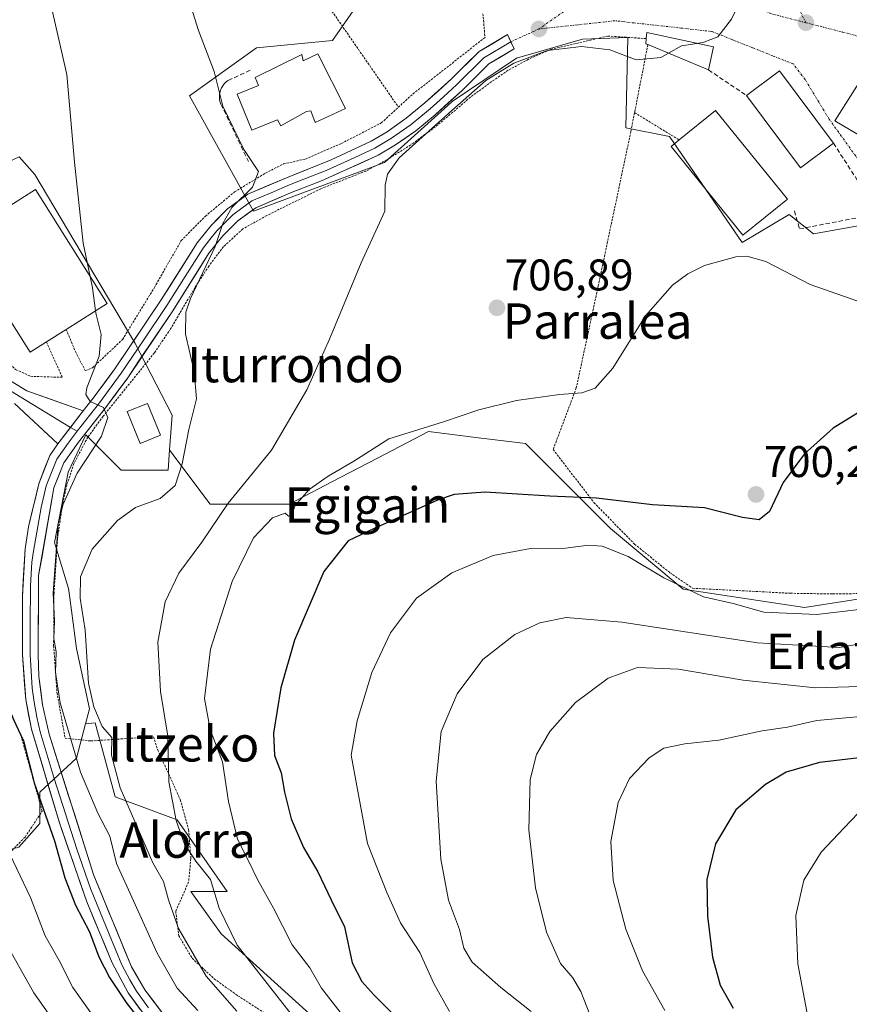
# Model space of a CAD drawing. Units: metres. Extents: x 593457 to 596893, y 4754516 to 4756876.
# Drawn here: x 594691 to 594879, y 4755736 to 4755959 of the extents above; entities that cross this region are included whole.
import ezdxf
from ezdxf.enums import TextEntityAlignment as Align

# ---------------------------------------------------------------- set-up
doc = ezdxf.new("R2010")
doc.units = ezdxf.units.M
doc.header["$MEASUREMENT"] = 0
for name, pattern in [('TRAZO_Y_PUNTO', [1, 0.5, -0.25, 0, -0.25]), ('TRAZOS', [0.75, 0.5, -0.25]), ('TRAZOSX2', [1.5, 1, -0.5])]:
    doc.linetypes.add(name, pattern=pattern)
for name, color, linetype, lineweight in [('Alambrada', 19, 'TRAZOS', 0), ('Arbolado forestal CxS', 92, 'Continuous', 0), ('Carátula', 7, 'Continuous', 5), ('Curva de nivel maestra', 36, 'Continuous', 30), ('Curva de nivel normal', 36, 'Continuous', 0), ('Edificación', 1, 'Continuous', 13), ('Edificación Cxs', 1, 'Continuous', 13), ('Edificación industrial', 135, 'Continuous', 13), ('Edificación industrial Cxs', 135, 'Continuous', 13), ('Edificación ligera', 1, 'Continuous', 0), ('Edificación ligera Cxs', 1, 'Continuous', 0), ('Layer 0', 7, 'Continuous', 0), ('Muro lineal', 1, 'TRAZOSX2', 13), ('Núcleo urbano CxS', 19, 'Continuous', 0), ('Obra de contención lineal', 1, 'TRAZOSX2', 13), ('Pastizal CxS', 92, 'Continuous', 0), ('Prado CxS', 92, 'Continuous', 0), ('Punto de cota en terreno', 7, 'Continuous', 0), ('Rótulo de punto de cota en terreno', 19, 'Continuous', 0), ('Texto cartográfico', 19, 'Continuous', 0), ('Vía urbana eje', 5, 'TRAZO_Y_PUNTO', 0)]:
    doc.layers.add(name, color=color, linetype=linetype, lineweight=lineweight)
doc.styles.add('Arial', font='txt', dxfattribs={"height": 0.2})

# ---------------------------------------------------------------- blocks, each defined once
blk = doc.blocks.new('*U155')
at = {"layer": 'Pastizal CxS', "color": 92, "linetype": 'Continuous', "lineweight": 0}
blk.add_polyline3d([(594765.6562, 4755725.8633, 707.7907), (594736.8146, 4755751.9591, 710.6099), (594729.9465, 4755761.5735, 711.3324), (594738.1877, 4755761.5733, 708.1552), (594726.8202, 4755777.7805, 709.748), (594712.816, 4755783.0321, 715.5371), (594708.3189, 4755799.7747, 714.8984), (594706.1045, 4755799.5499, 716.1225), (594707.0007, 4755802.9551, 714.9691), (594704.0439, 4755816.5497, 714.972), (594702.5399, 4755828.0787, 715.4), (594702.2699, 4755830.1485, 715.321), (594699.0913, 4755840.5685, 717.9268), (594702.1965, 4755856.5349, 719.1541), (594706.1859, 4755864.9559, 719.8054), (594707.1703, 4755863.9719, 719.5146), (594714.1689, 4755856.9769, 717.0266), (594724.8103, 4755856.9771, 714.5001), (594725.1361, 4755861.5495, 715.0901), (594726.1031, 4755860.2201, 714.582), (594734.3441, 4755849.2321, 709.4051), (594752.1993, 4755849.2321, 704.0222), (594763.7675, 4755855.2675, 702.1471), (594772.3591, 4755859.7507, 702.4456), (594783.7881, 4755865.7137, 703.3897), (594795.0969, 4755864.3001, 702.8803), (594805.7633, 4755862.9665, 702.8608), (594824.9921, 4755843.7385, 695.6289), (594841.4725, 4755830.0035, 693.4828), (594868.9419, 4755825.8837, 693.889), (594912.8925, 4755832.7513, 688.7709)], dxfattribs=at)
blk = doc.blocks.new('*U158')
at = {"layer": 'Arbolado forestal CxS', "color": 92, "linetype": 'Continuous', "lineweight": 0}
blk.add_polyline3d([(594662.7137, 4755731.0647, 753.6447), (594649.2892, 4755750.6487, 754.4822), (594652.4309, 4755758.8035, 750.5806), (594666.7943, 4755759.7959, 743.515), (594671.7062, 4755764.0519, 739.7949), (594675.6623, 4755767.4799, 736.9208), (594686.1332, 4755770.3005, 731.1414), (594691.0349, 4755771.6209, 728.5299), (594695.766, 4755776.9417, 725.2856), (594695.766, 4755784.0357, 723.682), (594704.0437, 4755791.7197, 718.8276), (594706.1045, 4755799.5499, 716.1225), (594708.3189, 4755799.7747, 714.8984), (594712.816, 4755783.0321, 715.5371), (594726.8202, 4755777.7805, 709.748), (594738.1877, 4755761.5733, 708.1552), (594729.9465, 4755761.5735, 711.3324), (594736.8146, 4755751.9591, 710.6099), (594765.6562, 4755725.8633, 707.7907)], dxfattribs=at)
blk = doc.blocks.new('*U164')
at = {"layer": 'Núcleo urbano CxS', "color": 19, "linetype": 'Continuous', "lineweight": 0}
blk.add_polyline3d([(594882.3663, 4755912.4703, 709.0853), (594870.9635, 4755910.5037, 707.4959), (594865.4585, 4755914.8291, 707.7971), (594854.8375, 4755908.5377, 704.8968), (594838.3225, 4755932.5281, 708.0052), (594828.4921, 4755934.4939, 707.7448), (594828.8811, 4755954.9409, 710.1472), (594818.6577, 4755954.5479, 709.8479), (594803.7157, 4755950.2223, 709.4845), (594789.1623, 4755940.3919, 709.4916), (594788.1753, 4755939.5057, 709.4656), (594773.8273, 4755926.6253, 709.6933), (594744.1139, 4755915.6199, 713.5798), (594729.6315, 4755941.6885, 716.3074), (594744.8381, 4755952.5503, 713.2895), (594762.0315, 4755954.2669, 712.8988), (594770.6761, 4755966.7815, 711.379), (594782.8713, 4755984.4361, 711.875), (594783.4947, 4755985.4919, 711.9445), (594787.1473, 4755991.6785, 712.1285), (594802.1429, 4756017.0769, 710.1186), (594827.7017, 4756022.1931, 706.9915), (594877.6481, 4755999.7759, 705.1201), (594899.2225, 4755983.8019, 705.2446)], dxfattribs=at)
blk = doc.blocks.new('5PATER')
at = {"layer": 'Carátula', "linetype": 'Continuous', "lineweight": 5}
h = blk.add_hatch(color=250, dxfattribs=at)
edge = h.paths.add_edge_path()
edge.add_ellipse((0, 0.01), major_axis=(-1.33, -1.34), ratio=0.999422, start_angle=0, end_angle=360)

msp = doc.modelspace()

# ---------------------------------------------------------------- linework, layer by layer
at = {"layer": 'Alambrada', "color": 19, "linetype": 'TRAZOS', "lineweight": 0}
for points in [[(594782.2501, 4755985.0801, 711.8372), (594760.2101, 4755963.3401, 711.7507), (594776.9701, 4755939.1401, 711.4487)], [(594796.0901, 4755960.3101, 711.2693), (594796.5701, 4755954.9301, 711.1544), (594780.0501, 4755941.9701, 711.3356), (594776.9701, 4755939.1401, 711.4487)], [(594833.1001, 4755954.6701, 710.7616), (594824.3701, 4755955.2401, 710.2789), (594811.3701, 4755952.2101, 710.3335), (594806.3701, 4755949.9701, 709.9184), (594801.8001, 4755947.4901, 709.7937), (594797.4801, 4755944.5201, 709.7228), (594793.2901, 4755941.4101, 709.9898), (594785.9201, 4755935.1701, 709.8745), (594780.3701, 4755931.0101, 710.0846), (594774.2801, 4755927.1701, 710.3963), (594769.5701, 4755924.6801, 710.9965), (594759.4001, 4755920.6801, 712.6682), (594747.1701, 4755914.6201, 713.5608), (594741.7301, 4755911.5801, 714.1973), (594737.3701, 4755907.5701, 714.4069), (594734.0501, 4755903.1801, 714.8943), (594730.8501, 4755898.3001, 714.6942), (594725.3701, 4755888.9401, 715.6237), (594721.6901, 4755883.5001, 716.3964), (594710.0901, 4755869.1701, 719.9012), (594706.6401, 4755864.4601, 720.4252), (594703.4801, 4755858.4601, 720.41), (594701.8501, 4755853.5801, 719.9178), (594700.7601, 4755848.5401, 719.3955), (594699.7701, 4755841.5001, 718.9072), (594698.9601, 4755828.9301, 719.021), (594698.8801, 4755817.2601, 719.5301), (594699.6401, 4755806.6101, 719.5742), (594701.4801, 4755796.3001, 720.5772), (594707.3201, 4755795.6501, 716.793), (594721.4801, 4755796.6101, 710.635), (594722.4801, 4755793.5801, 710.292), (594727.5701, 4755782.3801, 709.0701), (594729.4401, 4755775.5801, 709.0054), (594729.9601, 4755769.0201, 710.3431), (594729.4401, 4755763.7401, 711.7653), (594726.5301, 4755757.1001, 714.2516), (594727.2101, 4755751.5701, 715.4617), (594730.2401, 4755746.4601, 715.4645), (594735.2101, 4755741.8201, 714.4312), (594740.6001, 4755737.9801, 713.3501), (594747.2901, 4755733.6601, 711.9594)], [(594833.4601, 4755953.3101, 710.7534), (594830.4401, 4755937.9101, 708.2745)], [(594627.9201, 4755939.0101, 731.6735), (594657.1701, 4755913.4201, 727.8823), (594677.7301, 4755893.5801, 724.4845), (594686.8001, 4755882.9301, 722.3147), (594690.2801, 4755879.7401, 721.7776), (594693.6401, 4755878.2201, 721.4336), (594700.8501, 4755877.9801, 720.6377), (594697.2501, 4755885.9901, 721.4735)], [(594701.7301, 4755888.8301, 721.3998), (594703.8001, 4755883.8101, 720.7228), (594706.0501, 4755879.5001, 720.1701), (594707.6901, 4755880.1401, 719.9272), (594714.4801, 4755886.5401, 719.0373), (594721.6901, 4755898.3001, 718.0911), (594727.7701, 4755908.9301, 717.0141), (594733.2501, 4755914.4601, 716.0995), (594739.8501, 4755919.9701, 715.5096), (594746.8501, 4755924.2101, 714.4565), (594750.9201, 4755926.2901, 713.5161), (594755.8901, 4755927.4101, 713.0311), (594764.0501, 4755930.9301, 712.4434), (594773.0901, 4755935.5701, 711.7594), (594776.9701, 4755939.1401, 711.4487)], [(594830.4401, 4755937.9101, 708.2745), (594829.6001, 4755933.6501, 707.9946), (594822.2101, 4755898.6901, 705.834), (594817.2401, 4755875.5801, 705.0007), (594812.0101, 4755861.6601, 703.1262), (594821.2101, 4755849.6501, 698.9534), (594830.4401, 4755840.2201, 695.8331), (594838.4401, 4755833.7401, 695.5564), (594843.6001, 4755830.2201, 695.0346), (594865.7301, 4755829.0901, 697.2209), (594875.2901, 4755828.9301, 696.9931), (594886.0501, 4755829.0901, 696.3159), (594890.0501, 4755829.1801, 695.8651)], [(594830.4401, 4755937.9101, 708.2745), (594840.5501, 4755931.7201, 708.0957)], [(594649.4401, 4755752.9301, 753.7014), (594664.4401, 4755760.3801, 744.1442), (594674.5701, 4755762.9301, 738.5444), (594684.2801, 4755765.4201, 733.4002), (594692.4001, 4755773.9001, 727.7288), (594696.2901, 4755779.7401, 725.449), (594691.4401, 4755797.0201, 725.0877), (594685.1201, 4755811.5801, 725.796), (594683.1201, 4755814.3001, 727.0192), (594679.9601, 4755813.5001, 729.1202), (594675.1701, 4755813.9001, 732.3654), (594671.0101, 4755816.6901, 735.0996), (594666.3701, 4755818.3001, 738.3056), (594661.7201, 4755817.4101, 739.5405), (594658.2101, 4755813.5801, 741.2341), (594649.0501, 4755807.2601, 744.9206), (594644.3201, 4755802.7001, 746.5456), (594640.0901, 4755797.4201, 748.6093), (594635.5701, 4755789.0901, 750.4961), (594634.8801, 4755777.8201, 753.3254), (594636.7301, 4755770.7701, 754.4626), (594640.0501, 4755764.3801, 754.1793), (594644.0801, 4755758.6901, 753.6859), (594649.4401, 4755752.9301, 753.7014)]]:
    msp.add_polyline3d(points, dxfattribs=at)
at = {"layer": 'Arbolado forestal CxS', "color": 92, "linetype": 'Continuous', "lineweight": 0}
for points in [[(594706.1045, 4755799.5499, 716.12254), (594704.0437, 4755791.7197, 718.82758), (594695.766, 4755784.0357, 723.68203), (594695.766, 4755776.9417, 725.28559), (594691.0349, 4755771.6209, 728.52992), (594686.1332, 4755770.3005, 731.14139), (594675.6623, 4755767.4799, 736.92083), (594671.7062, 4755764.0519, 739.79488), (594666.7943, 4755759.7959, 743.51496), (594652.4309, 4755758.8035, 750.58058)], [(594765.6562, 4755725.8633, 707.79075), (594736.8146, 4755751.9591, 710.60993), (594729.9465, 4755761.5735, 711.33244), (594738.1877, 4755761.5733, 708.15516), (594726.8202, 4755777.7805, 709.74805), (594712.816, 4755783.0321, 715.5371), (594708.3189, 4755799.7747, 714.89837), (594706.1045, 4755799.5499, 716.12254)]]:
    msp.add_polyline3d(points, dxfattribs=at)
at = {"layer": 'Curva de nivel maestra', "color": 36, "linetype": 'Continuous', "lineweight": 30}
for points in [[(594883.5, 4755871.48, 700), (594875.41, 4755866.47, 700), (594868.9, 4755860.63, 700), (594864.08, 4755854.15, 700), (594860.97, 4755847.62, 700), (594858.63, 4755845.72, 700), (594854.9, 4755846.22, 700), (594846.3, 4755848.43, 700), (594834.51, 4755849.09, 700), (594821.81, 4755850.6, 700), (594811.25, 4755851.06, 700), (594796.64, 4755852, 700), (594789.61, 4755851.42, 700), (594785.81, 4755850.15, 700), (594771.49, 4755843.73, 700), (594765.6, 4755840.99, 700), (594760.05, 4755834, 700), (594753.46, 4755818.44, 700), (594750.32, 4755807.69, 700), (594748.65, 4755797.44, 700), (594748.93, 4755792.35, 700), (594750.4, 4755788.41, 700), (594751.16, 4755784.05, 700), (594752.7, 4755778.03, 700), (594755.47, 4755771.5, 700), (594758.68, 4755766.05, 700), (594761.73, 4755759.68, 700), (594764.76, 4755753.58, 700), (594766.48, 4755745.45, 700), (594768.71, 4755741.16, 700), (594771.37, 4755738.15, 700), (594784.7, 4755724.81, 700)], [(594689.11, 4755801.94, 725), (594692.03, 4755795.68, 725), (594694.46, 4755786.16, 725), (594699.08, 4755773.03, 725), (594701.41, 4755764.64, 725), (594703.83, 4755758.44, 725), (594706.99, 4755752.44, 725), (594709.15, 4755746.77, 725), (594711.52, 4755742.11, 725), (594715.44, 4755736.21, 725), (594720.49, 4755729.82, 725)], [(594883.29, 4755792.09, 675), (594872.34, 4755790.81, 675), (594864.8, 4755788.56, 675), (594860.07, 4755785.76, 675), (594853.36, 4755780.05, 675), (594848.73, 4755772.39, 675), (594846.84, 4755764.28, 675), (594846.93, 4755755.96, 675), (594848.12, 4755746.7, 675), (594849.82, 4755740.36, 675), (594852.74, 4755735.18, 675)]]:
    msp.add_polyline3d(points, dxfattribs=at)
at = {"layer": 'Curva de nivel normal', "color": 36, "linetype": 'Continuous', "lineweight": 0}
for points in [[(594687.27, 4755993.28, 720), (594691.86, 4755987.43, 720), (594693.13, 4755983.8, 720), (594695.12, 4755976.44, 720), (594698.44, 4755961.38, 720), (594701.89, 4755946.55, 720), (594703.59, 4755926.72, 720), (594705.58, 4755908.34, 720), (594707.1629, 4755900.8213, 720)], [(594855.7505, 4755964.9931, 710), (594854.57, 4755963.74, 710), (594852.42, 4755959.08, 710), (594849.31, 4755955.08, 710), (594846.13, 4755953.86, 710), (594844.5252, 4755953.5872, 710)], [(594740.38, 4755734.45, 715), (594733.43, 4755742.39, 715), (594727.16, 4755753.22, 715), (594724.92, 4755759.72, 715), (594723.79, 4755763.85, 715), (594721.38, 4755768.08, 715), (594713.96, 4755785.02, 715), (594711.96, 4755792.46, 715), (594712.08, 4755796.44, 715), (594709.84, 4755798.94, 715), (594707.99, 4755803.38, 715), (594706.78, 4755808.77, 715), (594706, 4755820.75, 715), (594704.87, 4755828.01, 715), (594705, 4755832.83, 715), (594707.62, 4755839.11, 715), (594713.31, 4755845.54, 715), (594717.44, 4755848.49, 715), (594722.99, 4755850.57, 715), (594726.43, 4755853.47, 715), (594728.02, 4755858.42, 715), (594729.48, 4755866.16, 715), (594731.23, 4755873.11, 715), (594730.71, 4755879.28, 715), (594728.72, 4755887.74, 715), (594728.84, 4755892.77, 715), (594729.86, 4755895.86, 715), (594735.43, 4755907.59, 715), (594737.21, 4755912.77, 715), (594739.22, 4755916.42, 715), (594743.92, 4755921.05, 715), (594745.31, 4755924.55, 715), (594741.99, 4755929.53, 715), (594737.21, 4755939.38, 715), (594735.23, 4755947.2, 715), (594731.7, 4755956.47, 715), (594729.23, 4755964.53, 715)], [(594753.01, 4755733.4, 710), (594740.42, 4755749.44, 710), (594736.4, 4755757.82, 710), (594734.41, 4755764.29, 710), (594731.05, 4755768.43, 710), (594728.52, 4755772.3, 710), (594726.64, 4755777.62, 710), (594724.99, 4755786.43, 710), (594724.74, 4755796.77, 710), (594723.05, 4755806.87, 710), (594722.48, 4755817.99, 710), (594724.16, 4755827.14, 710), (594727.27, 4755833.62, 710), (594732.41, 4755840.68, 710), (594738.4, 4755849.52, 710), (594748.2, 4755861.46, 710), (594756.23, 4755875.15, 710), (594761.37, 4755886.6, 710), (594768.53, 4755903.92, 710), (594773.9, 4755915.6, 710), (594773.94, 4755921.49, 710), (594774.46, 4755923.96, 710), (594777.12, 4755927.69, 710), (594789.07, 4755938.37, 710), (594796.74, 4755945.19, 710), (594803.07, 4755949.12, 710), (594810.74, 4755952, 710), (594818.44, 4755952.88, 710), (594824.87, 4755952.13, 710), (594830.77, 4755949.88, 710), (594836.41, 4755950.39, 710), (594838.1373, 4755951.3574, 710)], [(594844.5252, 4755953.5872, 710), (594841.07, 4755953, 710), (594838.1373, 4755951.3574, 710)], [(594763.74, 4755734.24, 705), (594759.54, 4755739.66, 705), (594756.93, 4755744.26, 705), (594752.88, 4755749.51, 705), (594748.66, 4755757.79, 705), (594745.09, 4755764.17, 705), (594742.93, 4755768.68, 705), (594740.52, 4755773.42, 705), (594738.5, 4755781.92, 705), (594737.1, 4755790.95, 705), (594734.3, 4755798.26, 705), (594733.06, 4755805.24, 705), (594734.39, 4755816.42, 705), (594739.32, 4755831.79, 705), (594744.16, 4755841.64, 705), (594748.48, 4755846.2, 705), (594751.31, 4755847.2, 705), (594752.08, 4755846.57, 705), (594752.65, 4755846.64, 705), (594753.55, 4755848.94, 705), (594756.78, 4755852.58, 705), (594761.08, 4755855.61, 705), (594766.85, 4755858.97, 705), (594774.78, 4755864.04, 705), (594787.16, 4755867.89, 705), (594795.14, 4755870.6, 705), (594803.67, 4755872.74, 705), (594813.42, 4755874.1, 705), (594818.51, 4755874.45, 705), (594821.53, 4755875.49, 705), (594825.52, 4755880.04, 705), (594832.92, 4755891.93, 705), (594839, 4755898.88, 705), (594842.47, 4755901.42, 705), (594846.27, 4755903.3, 705), (594853.35, 4755905.26, 705), (594855.89, 4755905.43, 705), (594860.13, 4755904.19, 705), (594870.24, 4755898.99, 705), (594885.33, 4755893.68, 705)], [(594707.1629, 4755900.8213, 720), (594707.7, 4755898.27, 720), (594708.371, 4755893.0307, 720)], [(594731.5, 4755734.6, 720), (594726.82, 4755739.69, 720), (594722.31, 4755747.61, 720), (594717, 4755759.47, 720), (594713.09, 4755767.93, 720), (594711.58, 4755774.11, 720), (594708.91, 4755779.31, 720), (594704.93, 4755788.61, 720), (594700.38, 4755804.32, 720), (594699.31, 4755811.17, 720), (594699.45, 4755815.84, 720), (594698.9, 4755818.88, 720), (594699.07, 4755822.85, 720), (594698.74, 4755829.21, 720), (594699.94, 4755844.77, 720), (594701.03, 4755849.27, 720), (594704.22, 4755856.3, 720), (594709.69, 4755864.65, 720), (594711.17, 4755868.87, 720), (594710.18, 4755871.12, 720), (594707.19, 4755872.53, 720), (594706.18, 4755874.1, 720), (594706.41, 4755875.63, 720), (594709.2, 4755882.79, 720), (594709.66, 4755887.7, 720), (594708.48, 4755892.18, 720), (594708.371, 4755893.0307, 720)], [(594702.33, 4755727.4, 735), (594694.37, 4755738.66, 735), (594687.49, 4755750.86, 735), (594682.09, 4755763.06, 735), (594677.2, 4755772.97, 735), (594673.12, 4755785, 735), (594671.32, 4755798.65, 735), (594670.56, 4755805.73, 735), (594671.17, 4755811.77, 735), (594670.71, 4755823.76, 735), (594668.51, 4755833.88, 735), (594666.47, 4755838.17, 735), (594663.3, 4755848.78, 735), (594661.8, 4755852.58, 735), (594659.48, 4755855.77, 735), (594655, 4755858.44, 735), (594654.09, 4755860.85, 735), (594654.124, 4755864.3693, 735)], [(594887.07, 4755826.07, 695), (594871.74, 4755824.32, 695), (594859.74, 4755824.8, 695), (594852.74, 4755826.8, 695), (594846.08, 4755828.28, 695), (594837.09, 4755832.56, 695), (594829.02, 4755837.43, 695), (594823.12, 4755839.75, 695), (594819.98, 4755840.01, 695), (594814.77, 4755839.32, 695), (594806.84, 4755839.2, 695), (594798.41, 4755837.62, 695), (594789.07, 4755833.72, 695), (594781.07, 4755827.95, 695), (594775.18, 4755820.14, 695), (594770.93, 4755811.19, 695), (594767.63, 4755800.23, 695), (594766.28, 4755792.44, 695), (594769.94, 4755772.4, 695), (594774.31, 4755761.35, 695), (594777.44, 4755754.44, 695), (594781.78, 4755747.78, 695), (594784.95, 4755740.77, 695), (594788.53, 4755734.38, 695)], [(594890.07, 4755819.18, 690), (594876.74, 4755816.79, 690), (594858.28, 4755817.88, 690), (594827.57, 4755822.58, 690), (594814.96, 4755823.6, 690), (594808.96, 4755822.38, 690), (594803.32, 4755819.78, 690), (594796.1, 4755814.11, 690), (594790.24, 4755806.34, 690), (594786.61, 4755797.78, 690), (594785.51, 4755786.54, 690), (594786.55, 4755768.91, 690), (594788.3, 4755759.58, 690), (594790.79, 4755752.98, 690), (594791.79, 4755748.75, 690), (594793.69, 4755745.56, 690), (594800.14, 4755739.84, 690), (594807, 4755734.37, 690)], [(594820.96, 4755731.99, 685), (594818.29, 4755738.9, 685), (594816.48, 4755742.01, 685), (594813.66, 4755745.29, 685), (594810.52, 4755752.4, 685), (594808.04, 4755762.41, 685), (594806.5, 4755775.53, 685), (594806.76, 4755786.93, 685), (594808.2, 4755792.59, 685), (594811.28, 4755797.81, 685), (594817.09, 4755804.38, 685), (594824.49, 4755809.84, 685), (594831.09, 4755812.27, 685), (594840.41, 4755811.93, 685), (594855.07, 4755809.44, 685), (594871.4, 4755807.66, 685), (594884.01, 4755808.08, 685)], [(594882.41, 4755801.28, 680), (594871.74, 4755800.28, 680), (594865.06, 4755798.79, 680), (594859.34, 4755797.93, 680), (594849.5, 4755795.85, 680), (594841.85, 4755794.99, 680), (594837.1, 4755794.01, 680), (594833.73, 4755791.8, 680), (594829.32, 4755787.14, 680), (594826.72, 4755781.7, 680), (594825.04, 4755772.88, 680), (594825.59, 4755764.03, 680), (594828.47, 4755753.04, 680), (594832.25, 4755743.59, 680), (594837.33, 4755734.64, 680)], [(594881.06, 4755779.3, 670), (594877.94, 4755775.95, 670), (594872.67, 4755770.44, 670), (594868.77, 4755764.11, 670), (594866.96, 4755756.12, 670), (594867.39, 4755745.18, 670), (594870.12, 4755730.75, 670)], [(594708.04, 4755733.02, 730), (594703.25, 4755739.85, 730), (594700.12, 4755745.94, 730), (594696.99, 4755751.55, 730), (594693.65, 4755760.24, 730), (594687.48, 4755773.18, 730)]]:
    msp.add_polyline3d(points, dxfattribs=at)
at = {"layer": 'Edificación', "color": 1, "linetype": 'Continuous', "lineweight": 13}
for points in [[(594848.2801, 4755952.7701, 709.7315), (594847.2101, 4755947.5701, 708.9617), (594833.4601, 4755953.3101, 710.7534), (594833.0101, 4755953.4901, 710.8232), (594833.1001, 4755954.6701, 710.7616), (594833.2101, 4755956.0501, 710.6842), (594848.2801, 4755952.7701, 709.7315)], [(594758.7201, 4755951.1901, 712.9624), (594764.9501, 4755938.8101, 712.6916), (594758.1301, 4755935.6901, 712.8562), (594757.1501, 4755938.3201, 712.9127), (594756.1801, 4755938.1301, 712.9262), (594750.3301, 4755934.9101, 712.9726), (594749.5501, 4755936.2801, 713.0269), (594748.5701, 4755935.8901, 713.0329), (594743.7901, 4755933.9401, 713.1533), (594740.4701, 4755942.0901, 713.3741), (594745.2901, 4755944.0501, 713.1244), (594744.5501, 4755945.8601, 713.256), (594755.1101, 4755951.1001, 712.9126), (594755.4001, 4755949.6301, 712.9786), (594758.7201, 4755951.1901, 712.9624)], [(594875.4801, 4755930.9701, 709.6104), (594868.0101, 4755925.4001, 709.1517), (594855.8001, 4755941.8101, 709.0486), (594863.2801, 4755947.3801, 709.362), (594875.4801, 4755930.9701, 709.6104)], [(594896.8901, 4755923.0801, 709.2196), (594895.3601, 4755920.5701, 709.2445), (594889.5701, 4755923.8501, 709.2683), (594890.8401, 4755926.0901, 709.2529), (594881.7601, 4755930.6001, 709.5519), (594882.4401, 4755932.1301, 709.5448), (594875.7701, 4755936.0501, 709.706), (594883.8001, 4755948.6801, 708.8838), (594891.3201, 4755946.8401, 708.6736), (594905.3201, 4755938.9301, 708.5827), (594896.8901, 4755923.0801, 709.2196)], [(594865.0501, 4755918.2901, 708.6288), (594854.9901, 4755910.1401, 705.8364), (594838.7101, 4755930.2301, 707.8225), (594840.5501, 4755931.7201, 708.0957), (594848.7601, 4755938.3601, 708.6971), (594865.0501, 4755918.2901, 708.6288)]]:
    msp.add_polyline3d(points, dxfattribs=at)
at = {"layer": 'Edificación Cxs', "color": 1, "linetype": 'Continuous', "lineweight": 13}
for points in [[(594848.2801, 4755952.7701, 709.73147), (594847.2101, 4755947.5701, 708.96169), (594833.4601, 4755953.3101, 710.75338), (594833.0101, 4755953.4901, 710.82319), (594833.1001, 4755954.6701, 710.76156), (594833.2101, 4755956.0501, 710.68424), (594848.2801, 4755952.7701, 709.73147)], [(594758.7201, 4755951.1901, 712.96237), (594764.9501, 4755938.8101, 712.69161), (594758.1301, 4755935.6901, 712.85622), (594757.1501, 4755938.3201, 712.91268), (594756.1801, 4755938.1301, 712.92621), (594750.3301, 4755934.9101, 712.97259), (594749.5501, 4755936.2801, 713.02687), (594748.5701, 4755935.8901, 713.03286), (594743.7901, 4755933.9401, 713.15329), (594740.4701, 4755942.0901, 713.37412), (594745.2901, 4755944.0501, 713.1244), (594744.5501, 4755945.8601, 713.25598), (594755.1101, 4755951.1001, 712.91263), (594755.4001, 4755949.6301, 712.97862), (594758.7201, 4755951.1901, 712.96237)], [(594875.4801, 4755930.9701, 709.61044), (594868.0101, 4755925.4001, 709.15175), (594855.8001, 4755941.8101, 709.04858), (594863.2801, 4755947.3801, 709.36196), (594875.4801, 4755930.9701, 709.61044)], [(594896.8901, 4755923.0801, 709.21964), (594895.3601, 4755920.5701, 709.24454), (594889.5701, 4755923.8501, 709.26829), (594890.8401, 4755926.0901, 709.25291), (594881.7601, 4755930.6001, 709.55188), (594882.4401, 4755932.1301, 709.54477), (594875.7701, 4755936.0501, 709.70596), (594883.8001, 4755948.6801, 708.88384), (594891.3201, 4755946.8401, 708.67356), (594905.3201, 4755938.9301, 708.58274), (594896.8901, 4755923.0801, 709.21964)], [(594865.0501, 4755918.2901, 708.62878), (594854.9901, 4755910.1401, 705.83642), (594838.7101, 4755930.2301, 707.82246), (594840.5501, 4755931.7201, 708.09571), (594848.7601, 4755938.3601, 708.69714), (594865.0501, 4755918.2901, 708.62878)]]:
    msp.add_polyline3d(points, close=True, dxfattribs=at)
at = {"layer": 'Edificación industrial', "color": 135, "linetype": 'Continuous', "lineweight": 13}
msp.add_polyline3d([(594697.2501, 4755885.9901, 721.4735), (594693.5601, 4755883.6601, 721.4336), (594677.2501, 4755909.4101, 721.6762), (594694.7701, 4755920.5401, 721.1636), (594711.0101, 4755894.7001, 719.6222), (594701.7301, 4755888.8301, 721.3998), (594697.2501, 4755885.9901, 721.4735)], dxfattribs=at)
at = {"layer": 'Edificación industrial Cxs', "color": 135, "linetype": 'Continuous', "lineweight": 13}
msp.add_polyline3d([(594697.2501, 4755885.9901, 721.4735), (594693.5601, 4755883.6601, 721.43358), (594677.2501, 4755909.4101, 721.67619), (594694.7701, 4755920.5401, 721.16364), (594711.0101, 4755894.7001, 719.62217), (594701.7301, 4755888.8301, 721.39978), (594697.2501, 4755885.9901, 721.4735)], close=True, dxfattribs=at)
at = {"layer": 'Edificación ligera', "color": 1, "linetype": 'Continuous', "lineweight": 0}
msp.add_polyline3d([(594723.0501, 4755864.8801, 716.2174), (594718.4801, 4755863.0101, 717.4658), (594715.5301, 4755870.2201, 717.924), (594720.1001, 4755872.0801, 716.9721), (594723.0501, 4755864.8801, 716.2174)], dxfattribs=at)
at = {"layer": 'Edificación ligera Cxs', "color": 1, "linetype": 'Continuous', "lineweight": 0}
msp.add_polyline3d([(594723.0501, 4755864.8801, 716.21743), (594718.4801, 4755863.0101, 717.46581), (594715.5301, 4755870.2201, 717.924), (594720.1001, 4755872.0801, 716.97206), (594723.0501, 4755864.8801, 716.21743)], close=True, dxfattribs=at)
at = {"layer": 'Layer 0', "linetype": 'Continuous', "lineweight": 0}
for points in [[(594802.4401, 4755953.9601), (594803.2001, 4755952.3501), (594797.4101, 4755948.9301), (594791.3701, 4755942.9301), (594785.2901, 4755937.4101), (594780.8901, 4755933.8101), (594776.3301, 4755930.6101), (594772.4101, 4755928.2901), (594759.5301, 4755922.4501), (594752.9301, 4755919.8901), (594744.6501, 4755916.3801), (594740.6101, 4755913.4201), (594737.1701, 4755909.9801), (594734.0501, 4755906.0601), (594725.8501, 4755893.0201), (594715.6501, 4755877.9001), (594710.6501, 4755871.1001), (594704.4901, 4755863.3301), (594701.1701, 4755858.6201), (594698.9301, 4755852.9401), (594695.4901, 4755833.1001), (594695.3701, 4755815.2601), (594695.5501, 4755810.2601), (594696.3401, 4755803.8101), (594697.8501, 4755797.1801), (594708.0101, 4755765.1801), (594716.4901, 4755744.5401), (594719.5301, 4755739.3401), (594724.0001, 4755733.4201)], [(594802.4401, 4755953.9601), (594796.3201, 4755950.3451), (594790.1501, 4755944.2151), (594787.1701, 4755941.5151), (594784.1301, 4755938.7551), (594782.0201, 4755937.0251), (594779.8201, 4755935.2251), (594775.3701, 4755932.1001), (594771.5901, 4755929.8651), (594767.0651, 4755927.7451), (594760.6251, 4755924.8251), (594755.5601, 4755922.8151), (594752.2601, 4755921.5351), (594748.1201, 4755919.7801), (594743.7701, 4755917.9251), (594741.4701, 4755916.2451), (594739.4501, 4755914.7651), (594735.8451, 4755911.1601), (594734.2751, 4755909.2101), (594732.7151, 4755907.2501), (594728.6401, 4755900.7751), (594724.5401, 4755894.2551), (594719.3001, 4755886.4801), (594714.2001, 4755878.9201), (594709.2401, 4755872.1751), (594708.1201, 4755870.7601), (594705.0401, 4755866.8751), (594704.1947, 4755865.7659)], [(594705.5901, 4755870.4201), (594707.8301, 4755873.2501), (594712.7501, 4755879.9401), (594723.2301, 4755895.4901), (594731.3801, 4755908.4401), (594734.5201, 4755912.3401), (594738.2901, 4755916.1101), (594742.8901, 4755919.4701), (594751.5901, 4755923.1801), (594761.7201, 4755927.2001), (594770.7701, 4755931.4401), (594774.4101, 4755933.5901), (594778.7501, 4755936.6401), (594782.9701, 4755940.1001), (594788.9301, 4755945.5001), (594795.2301, 4755951.7601), (594801.6801, 4755955.5701), (594802.4401, 4755953.9601)], [(594688.1601, 4755877.7701), (594692.8201, 4755874.9101), (594705.5901, 4755870.4201)], [(594689.0951, 4755874.8951), (594691.4251, 4755873.4651), (594702.72004, 4755866.65502)], [(594699.8501, 4755862.8901), (594690.0301, 4755872.0201)], [(594705.5901, 4755870.4201), (594699.8501, 4755862.8901)], [(594705.5901, 4755870.4201), (594699.8501, 4755862.8901)], [(594704.1947, 4755865.7659), (594702.1701, 4755863.1101), (594699.6001, 4755859.4651), (594697.2151, 4755853.4201), (594696.0751, 4755848.5201), (594694.3551, 4755838.6001), (594693.9601, 4755836.1351), (594693.6451, 4755830.7551), (594693.5851, 4755821.8351), (594693.5951, 4755815.2301), (594693.6851, 4755812.7301), (594694.0501, 4755807.6351), (594694.4451, 4755804.4101), (594695.1101, 4755801.0601), (594695.8651, 4755797.7451), (594699.0301, 4755787.1451), (594704.1101, 4755771.1451), (594707.1951, 4755762.2201), (594711.4351, 4755751.9001), (594714.3151, 4755744.9801), (594716.1201, 4755741.5701), (594717.6401, 4755738.9701), (594720.3951, 4755735.2551)], [(594702.72004, 4755866.65502), (594704.1947, 4755865.7659)], [(594721.2601, 4755731.1701), (594715.7501, 4755738.6001), (594712.1401, 4755745.4201), (594706.3801, 4755759.2601), (594700.2101, 4755777.1101), (594693.8801, 4755798.3101), (594692.5501, 4755805.0101), (594691.8201, 4755815.2001), (594691.8001, 4755828.4101), (594692.4301, 4755839.1701), (594693.2201, 4755844.1001), (594695.5001, 4755853.9001), (594698.0301, 4755860.3101), (594699.8501, 4755862.8901)]]:
    msp.add_lwpolyline(points, dxfattribs=at)
for points in [[(594718.50515, 4755734.88514, 724.2371), (594715.75015, 4755738.60014, 723.3245), (594713.94515, 4755742.01014, 723.8046), (594712.14015, 4755745.42014, 723.6719), (594710.22015, 4755750.03344, 723.5067), (594708.30015, 4755754.64674, 723.5628), (594706.38015, 4755759.26014, 723.1619), (594704.83765, 4755763.72264, 723.3504), (594703.29515, 4755768.18514, 723.4353), (594701.75265, 4755772.64764, 723.0715), (594700.21015, 4755777.11014, 723.4573), (594698.94415, 4755781.35014, 723.4911), (594697.67815, 4755785.59014, 722.9947), (594696.41215, 4755789.83014, 722.3635), (594695.14615, 4755794.07014, 722.7852), (594693.88015, 4755798.31014, 723.4193), (594693.21515, 4755801.66014, 723.3682), (594692.55015, 4755805.01014, 722.944), (594692.30675, 4755808.40674, 721.8801), (594692.06345, 4755811.80344, 721.7778), (594691.82015, 4755815.20014, 721.6945), (594691.81345, 4755819.60344, 721.6195), (594691.80675, 4755824.00674, 721.8036), (594691.80015, 4755828.41014, 721.8077), (594692.01015, 4755831.99674, 721.9376), (594692.22015, 4755835.58344, 722.3371), (594692.43015, 4755839.17014, 722.8512), (594693.22015, 4755844.10014, 722.9869), (594693.98015, 4755847.36674, 722.4864), (594694.74015, 4755850.63344, 722.0127), (594695.50015, 4755853.90014, 721.6884), (594696.76515, 4755857.10514, 721.3442), (594698.03015, 4755860.31014, 721.1764), (594699.85015, 4755862.89014, 721.023), (594702.72015, 4755866.65514, 720.6721), (594705.59015, 4755870.42014, 720.2158), (594707.83015, 4755873.25014, 719.7441), (594710.29015, 4755876.59514, 719.3609), (594712.75015, 4755879.94014, 718.9118), (594715.37015, 4755883.82764, 718.5895), (594717.99015, 4755887.71514, 718.17), (594720.61015, 4755891.60264, 717.5029), (594723.23015, 4755895.49014, 717.1933), (594725.26765, 4755898.72764, 716.8693), (594727.30515, 4755901.96514, 716.5255), (594729.34265, 4755905.20264, 716.2684), (594731.38015, 4755908.44014, 715.5942), (594732.95015, 4755910.39014, 715.59), (594734.52015, 4755912.34014, 715.4544), (594736.40515, 4755914.22514, 715.16), (594738.29015, 4755916.11014, 715.2799), (594740.59015, 4755917.79014, 715.0532), (594742.89015, 4755919.47014, 714.8331), (594747.24015, 4755921.32514, 714.2963), (594751.59015, 4755923.18014, 713.4729), (594754.96675, 4755924.52014, 713.1871), (594758.34345, 4755925.86014, 712.8786), (594761.72015, 4755927.20014, 712.5743), (594766.24515, 4755929.32014, 712.254), (594770.77015, 4755931.44014, 711.7288), (594774.41015, 4755933.59014, 711.7297), (594776.58015, 4755935.11514, 711.5649), (594778.75015, 4755936.64014, 711.2671), (594780.86015, 4755938.37014, 711.3275), (594782.97015, 4755940.10014, 711.1317), (594785.95015, 4755942.80014, 711.0916), (594788.93015, 4755945.50014, 711.0722), (594792.08015, 4755948.63014, 711.071), (594795.23015, 4755951.76014, 711.113), (594798.45515, 4755953.66514, 711.0644), (594801.68015, 4755955.57014, 711.1003), (594803.20015, 4755952.35014, 710.6116), (594800.30515, 4755950.64014, 710.5352), (594797.41015, 4755948.93014, 710.872), (594794.39015, 4755945.93014, 710.5585), (594791.37015, 4755942.93014, 710.7717), (594788.33015, 4755940.17014, 710.4497), (594785.29015, 4755937.41014, 710.4551), (594783.09015, 4755935.61014, 710.4591), (594780.89015, 4755933.81014, 710.5169), (594778.61015, 4755932.21014, 710.7387), (594776.33015, 4755930.61014, 710.7428), (594772.41015, 4755928.29014, 711.0275), (594768.11675, 4755926.34344, 711.6443), (594763.82345, 4755924.39674, 712.3192), (594759.53015, 4755922.45014, 712.7858), (594756.23015, 4755921.17014, 713.0133), (594752.93015, 4755919.89014, 713.3107), (594748.79015, 4755918.13514, 713.7321), (594744.65015, 4755916.38014, 714.1595), (594742.63015, 4755914.90014, 714.4077), (594740.61015, 4755913.42014, 714.5842), (594737.17015, 4755909.98014, 714.6224), (594735.61015, 4755908.02014, 714.7572), (594734.05015, 4755906.06014, 715.012), (594732.00015, 4755902.80014, 715.3666), (594729.95015, 4755899.54014, 715.2606), (594727.90015, 4755896.28014, 715.7666), (594725.85015, 4755893.02014, 716.2021), (594723.30015, 4755889.24014, 716.3591), (594720.75015, 4755885.46014, 716.8915), (594718.20015, 4755881.68014, 717.6165), (594715.65015, 4755877.90014, 718.1948), (594713.15015, 4755874.50014, 718.7824), (594710.65015, 4755871.10014, 719.6927), (594707.57015, 4755867.21514, 720.2363), (594704.49015, 4755863.33014, 720.6554), (594702.83015, 4755860.97514, 720.7053), (594701.17015, 4755858.62014, 720.9415), (594700.05015, 4755855.78014, 720.6928), (594698.93015, 4755852.94014, 720.6575), (594698.24215, 4755848.97214, 720.5504), (594697.55415, 4755845.00414, 720.7663), (594696.86615, 4755841.03614, 720.999), (594696.17815, 4755837.06814, 721.1086), (594695.49015, 4755833.10014, 721.2205), (594695.46015, 4755828.64014, 721.1868), (594695.43015, 4755824.18014, 721.3384), (594695.40015, 4755819.72014, 721.2933), (594695.37015, 4755815.26014, 721.284), (594695.46015, 4755812.76014, 721.3114), (594695.55015, 4755810.26014, 721.4125), (594695.94515, 4755807.03514, 721.5131), (594696.34015, 4755803.81014, 721.4605), (594697.09515, 4755800.49514, 721.3461), (594697.85015, 4755797.18014, 721.3822), (594699.30155, 4755792.60864, 721.5337), (594700.75295, 4755788.03724, 722.1498), (594702.20435, 4755783.46584, 721.692), (594703.65585, 4755778.89434, 721.9968), (594705.10725, 4755774.32294, 722.3803), (594706.55865, 4755769.75154, 722.3282), (594708.01015, 4755765.18014, 722.1454), (594709.70615, 4755761.05214, 722.3723), (594711.40215, 4755756.92414, 722.5679), (594713.09815, 4755752.79614, 722.3669), (594714.79415, 4755748.66814, 722.6005), (594716.49015, 4755744.54014, 722.6106), (594718.01015, 4755741.94014, 722.4775), (594719.53015, 4755739.34014, 722.6122), (594721.76515, 4755736.38014, 722.6789), (594724.00015, 4755733.42014, 722.7567)], [(594690.49015, 4755876.34014, 721.7574), (594692.82015, 4755874.91014, 721.4851), (594697.07675, 4755873.41344, 720.9344), (594701.33345, 4755871.91674, 720.4397), (594705.59015, 4755870.42014, 720.2158), (594702.72015, 4755866.65514, 720.6721), (594699.85015, 4755862.89014, 721.023), (594696.57675, 4755865.93344, 721.0423), (594693.30345, 4755868.97674, 721.274), (594690.03015, 4755872.02014, 721.7095)]]:
    msp.add_polyline3d(points, dxfattribs=at)
at = {"layer": 'Muro lineal', "color": 1, "linetype": 'TRAZOSX2', "lineweight": 13}
for points in [[(594847.2101, 4755947.5701, 708.9617), (594855.8001, 4755941.8101, 709.0486)], [(594875.4801, 4755930.9701, 709.6104), (594880.6901, 4755922.9301, 709.4805), (594884.1201, 4755918.6801, 709.4307), (594884.9301, 4755918.2201, 709.4235)]]:
    msp.add_polyline3d(points, dxfattribs=at)
at = {"layer": 'Núcleo urbano CxS', "color": 19, "linetype": 'Continuous', "lineweight": 0}
msp.add_polyline3d([(594899.2225, 4755983.8019, 705.24459), (594877.6481, 4755999.7759, 705.12011), (594827.7017, 4756022.1931, 706.99149), (594802.1429, 4756017.0769, 710.1186), (594787.1473, 4755991.6785, 712.12847), (594783.4947, 4755985.4919, 711.94448), (594782.8713, 4755984.4361, 711.87498), (594770.6761, 4755966.7815, 711.37896), (594762.0315, 4755954.2669, 712.89877), (594744.8381, 4755952.5503, 713.28955), (594729.6315, 4755941.6885, 716.30735), (594744.1139, 4755915.6199, 713.57979), (594773.8273, 4755926.6253, 709.69328), (594788.1753, 4755939.5057, 709.46564), (594789.1623, 4755940.3919, 709.49159), (594803.7157, 4755950.2223, 709.48449), (594818.6577, 4755954.5479, 709.84791), (594828.8811, 4755954.9409, 710.14724), (594828.4921, 4755934.4939, 707.74482), (594838.3225, 4755932.5281, 708.00519), (594854.8375, 4755908.5377, 704.89684), (594865.4585, 4755914.8291, 707.79709), (594870.9635, 4755910.5037, 707.49586), (594882.3663, 4755912.4703, 709.08527)], dxfattribs=at)
at = {"layer": 'Obra de contención lineal', "color": 1, "linetype": 'TRAZOSX2', "lineweight": 13}
for points in [[(594743.4101, 4755947.4901, 713.5249), (594738.3301, 4755945.1501, 714.1788), (594737.9001, 4755944.8101, 714.2814), (594737.5101, 4755944.4201, 714.384), (594737.1801, 4755943.9901, 714.4808), (594736.9001, 4755943.5201, 714.5736), (594736.6801, 4755943.0101, 714.6762), (594736.5201, 4755942.4801, 714.7633), (594736.4401, 4755941.9401, 714.8165), (594736.4201, 4755941.3901, 714.8547), (594736.4701, 4755940.8401, 714.8771), (594736.5901, 4755940.3101, 714.868), (594736.7701, 4755939.7901, 714.8282), (594743.0101, 4755926.8201, 714.9176)], [(594866.6301, 4755915.6801, 708.3797), (594867.8001, 4755911.5901, 707.7965), (594884.4701, 4755914.8001, 709.4077)]]:
    msp.add_polyline3d(points, dxfattribs=at)
at = {"layer": 'Pastizal CxS', "color": 92, "linetype": 'Continuous', "lineweight": 0}
for points in [[(594725.1361, 4755861.5495, 715.09011), (594725.6949, 4755869.3919, 715.25917), (594717.2699, 4755885.7963, 717.37311), (594694.6555, 4755923.9341, 720.97284), (594691.1085, 4755927.9237, 721.40245), (594676.9201, 4755921.2715, 721.94484), (594656.9687, 4755910.1879, 728.25387), (594653.8635, 4755906.1941, 730.79301), (594638.9485, 4755896.1045, 734.73223)], [(594691.1085, 4755927.9237, 721.40245), (594694.6555, 4755923.9341, 720.97284), (594717.2699, 4755885.7963, 717.37311), (594725.6949, 4755869.3919, 715.25917), (594725.1361, 4755861.5495, 715.09011), (594724.8103, 4755856.9771, 714.50008), (594714.1689, 4755856.9769, 717.02663), (594707.1703, 4755863.9719, 719.51457), (594706.1859, 4755864.9559, 719.80544), (594702.1965, 4755856.5349, 719.15411), (594699.0913, 4755840.5685, 717.92681), (594702.2699, 4755830.1485, 715.32098), (594702.5399, 4755828.0787, 715.39998), (594704.0439, 4755816.5497, 714.97203), (594707.0007, 4755802.9551, 714.96909), (594706.1045, 4755799.5499, 716.12254), (594704.0437, 4755791.7197, 718.82758), (594695.766, 4755784.0357, 723.68203), (594695.766, 4755776.9417, 725.28559), (594691.0349, 4755771.6209, 728.52992)], [(594725.1361, 4755861.5495, 715.09011), (594724.8103, 4755856.9771, 714.50008), (594714.1689, 4755856.9769, 717.02663), (594707.1703, 4755863.9719, 719.51457), (594706.1859, 4755864.9559, 719.80544), (594702.1965, 4755856.5349, 719.15411), (594699.0913, 4755840.5685, 717.92681), (594702.2699, 4755830.1485, 715.32098), (594702.5399, 4755828.0787, 715.39998), (594704.0439, 4755816.5497, 714.97203), (594707.0007, 4755802.9551, 714.96909), (594706.1045, 4755799.5499, 716.12254)], [(594725.1361, 4755861.5495, 715.09011), (594724.8103, 4755856.9771, 714.50008), (594714.1689, 4755856.9769, 717.02663), (594707.1703, 4755863.9719, 719.51457), (594706.1859, 4755864.9559, 719.80544), (594702.1965, 4755856.5349, 719.15411), (594699.0913, 4755840.5685, 717.92681), (594702.2699, 4755830.1485, 715.32098), (594702.5399, 4755828.0787, 715.39998), (594704.0439, 4755816.5497, 714.97203), (594707.0007, 4755802.9551, 714.96909), (594706.1045, 4755799.5499, 716.12254)], [(594725.1361, 4755861.5495, 715.09011), (594726.1031, 4755860.2201, 714.58202), (594734.3441, 4755849.2321, 709.40506), (594752.1993, 4755849.2321, 704.02221), (594763.7675, 4755855.2675, 702.14707), (594772.3591, 4755859.7507, 702.44556), (594783.7881, 4755865.7137, 703.38967), (594795.0969, 4755864.3001, 702.88025), (594805.7633, 4755862.9665, 702.86079), (594824.9921, 4755843.7385, 695.62889), (594841.4725, 4755830.0035, 693.48283), (594868.9419, 4755825.8837, 693.88899), (594912.8925, 4755832.7513, 688.77092)], [(594706.1045, 4755799.5499, 716.12254), (594704.0437, 4755791.7197, 718.82758), (594695.766, 4755784.0357, 723.68203), (594695.766, 4755776.9417, 725.28559), (594691.0349, 4755771.6209, 728.52992), (594686.1332, 4755770.3005, 731.14139), (594675.6623, 4755767.4799, 736.92083), (594671.7062, 4755764.0519, 739.79488), (594666.7943, 4755759.7959, 743.51496), (594652.4309, 4755758.8035, 750.58058)], [(594765.6562, 4755725.8633, 707.79075), (594736.8146, 4755751.9591, 710.60993), (594729.9465, 4755761.5735, 711.33244), (594738.1877, 4755761.5733, 708.15516), (594726.8202, 4755777.7805, 709.74805), (594712.816, 4755783.0321, 715.5371), (594708.3189, 4755799.7747, 714.89837), (594706.1045, 4755799.5499, 716.12254)]]:
    msp.add_polyline3d(points, dxfattribs=at)
at = {"layer": 'Prado CxS', "color": 92, "linetype": 'Continuous', "lineweight": 0}
for points in [[(594899.2225, 4755983.8019, 705.24459), (594877.6481, 4755999.7759, 705.12011), (594827.7017, 4756022.1931, 706.99149), (594802.1429, 4756017.0769, 710.1186), (594787.1473, 4755991.6785, 712.12847), (594783.4947, 4755985.4919, 711.94448), (594782.8713, 4755984.4361, 711.87498), (594770.6761, 4755966.7815, 711.37896), (594762.0315, 4755954.2669, 712.89877), (594744.8381, 4755952.5503, 713.28955), (594729.6315, 4755941.6885, 716.30735), (594744.1139, 4755915.6199, 713.57979), (594773.8273, 4755926.6253, 709.69328), (594788.1753, 4755939.5057, 709.46564), (594789.1623, 4755940.3919, 709.49159), (594803.7157, 4755950.2223, 709.48449), (594818.6577, 4755954.5479, 709.84791), (594828.8811, 4755954.9409, 710.14724), (594828.4921, 4755934.4939, 707.74482), (594838.3225, 4755932.5281, 708.00519), (594854.8375, 4755908.5377, 704.89684), (594865.4585, 4755914.8291, 707.79709), (594870.9635, 4755910.5037, 707.49586), (594882.3663, 4755912.4703, 709.08527)], [(594899.2225, 4755983.8019, 705.24459), (594877.6481, 4755999.7759, 705.12011), (594827.7017, 4756022.1931, 706.99149), (594802.1429, 4756017.0769, 710.1186), (594787.1473, 4755991.6785, 712.12847), (594783.4947, 4755985.4919, 711.94448), (594782.8713, 4755984.4361, 711.87498), (594770.6761, 4755966.7815, 711.37896), (594762.0315, 4755954.2669, 712.89877), (594744.8381, 4755952.5503, 713.28955), (594729.6315, 4755941.6885, 716.30735), (594744.1139, 4755915.6199, 713.57979), (594773.8273, 4755926.6253, 709.69328), (594788.1753, 4755939.5057, 709.46564), (594789.1623, 4755940.3919, 709.49159), (594803.7157, 4755950.2223, 709.48449), (594818.6577, 4755954.5479, 709.84791), (594828.8811, 4755954.9409, 710.14724), (594828.4921, 4755934.4939, 707.74482), (594838.3225, 4755932.5281, 708.00519), (594854.8375, 4755908.5377, 704.89684), (594865.4585, 4755914.8291, 707.79709), (594870.9635, 4755910.5037, 707.49586), (594882.3663, 4755912.4703, 709.08527)], [(594725.1361, 4755861.5495, 715.09011), (594725.6949, 4755869.3919, 715.25917), (594717.2699, 4755885.7963, 717.37311), (594694.6555, 4755923.9341, 720.97284), (594691.1085, 4755927.9237, 721.40245), (594676.9201, 4755921.2715, 721.94484), (594656.9687, 4755910.1879, 728.25387), (594653.8635, 4755906.1941, 730.79301), (594638.9485, 4755896.1045, 734.73223)], [(594912.8925, 4755832.7513, 688.77092), (594868.9419, 4755825.8837, 693.88899), (594841.4725, 4755830.0035, 693.48283), (594824.9921, 4755843.7385, 695.62889), (594805.7633, 4755862.9665, 702.86079), (594795.0969, 4755864.3001, 702.88025), (594783.7881, 4755865.7137, 703.38967), (594772.3591, 4755859.7507, 702.44556), (594763.7675, 4755855.2675, 702.14707), (594752.1993, 4755849.2321, 704.02221), (594734.3441, 4755849.2321, 709.40506), (594726.1031, 4755860.2201, 714.58202), (594725.1361, 4755861.5495, 715.09011), (594725.6949, 4755869.3919, 715.25917), (594717.2699, 4755885.7963, 717.37311), (594694.6555, 4755923.9341, 720.97284), (594691.1085, 4755927.9237, 721.40245)], [(594725.1361, 4755861.5495, 715.09011), (594726.1031, 4755860.2201, 714.58202), (594734.3441, 4755849.2321, 709.40506), (594752.1993, 4755849.2321, 704.02221), (594763.7675, 4755855.2675, 702.14707), (594772.3591, 4755859.7507, 702.44556), (594783.7881, 4755865.7137, 703.38967), (594795.0969, 4755864.3001, 702.88025), (594805.7633, 4755862.9665, 702.86079), (594824.9921, 4755843.7385, 695.62889), (594841.4725, 4755830.0035, 693.48283), (594868.9419, 4755825.8837, 693.88899), (594912.8925, 4755832.7513, 688.77092)]]:
    msp.add_polyline3d(points, dxfattribs=at)
at = {"layer": 'Vía urbana eje', "color": 5, "linetype": 'TRAZO_Y_PUNTO', "lineweight": 0}
for points in [[(594855.7061, 4755986.9627), (594856.5501, 4755984.9701), (594860.3301, 4755975.9701), (594862.5701, 4755971.5501), (594864.8001, 4755967.1101), (594867.0101, 4755962.6901), (594869.2501, 4755958.2701)], [(594869.2501, 4755958.2701), (594865.3301, 4755959.2701), (594861.4201, 4755960.2901), (594856.9401, 4755962.1401), (594852.4601, 4755964.0001), (594845.6001, 4755968.8201), (594842.1701, 4755968.9701), (594838.7101, 4755969.1101), (594835.2801, 4755969.2601), (594828.5301, 4755968.6801), (594825.1601, 4755968.3801), (594821.8901, 4755966.0701), (594818.6001, 4755963.7601), (594815.3201, 4755961.4601), (594808.7801, 4755956.8401)], [(594909.1059, 4755920.1843), (594901.9687, 4755919.1375), (594893.4401, 4755919.2401), (594890.4101, 4755920.2301), (594887.3901, 4755921.2201), (594884.9201, 4755923.3101), (594882.4401, 4755925.3901), (594874.5069, 4755936.4283), (594869.0701, 4755945.4001), (594866.3901, 4755948.9201), (594861.7601, 4755950.7601), (594857.1601, 4755952.6001), (594852.5301, 4755954.4401), (594847.9201, 4755956.2901), (594843.5301, 4755956.7601), (594839.1701, 4755957.2601), (594834.7801, 4755957.7401), (594830.4201, 4755958.2201), (594826.0301, 4755958.7101), (594821.7301, 4755958.2401), (594817.4101, 4755957.7601), (594813.1001, 4755957.3101), (594808.7801, 4755956.8401)], [(594869.2501, 4755958.2701), (594877.5301, 4755956.1501), (594881.6701, 4755955.0801), (594894.2101, 4755949.8001), (594902.8701, 4755946.1901), (594907.2101, 4755944.4001), (594911.5301, 4755942.6001)], [(594808.7801, 4755956.8401), (594802.4401, 4755953.9601)]]:
    msp.add_lwpolyline(points, dxfattribs=at)

# ---------------------------------------------------------------- block references
at = {"layer": 'Arbolado forestal CxS', "color": 92, "linetype": 'Continuous', "lineweight": 0}
msp.add_blockref('*U158', (0, 0), dxfattribs=at)
at = {"layer": 'Núcleo urbano CxS', "color": 19, "linetype": 'Continuous', "lineweight": 0}
msp.add_blockref('*U164', (0, 0), dxfattribs=at)
at = {"layer": 'Pastizal CxS', "color": 92, "linetype": 'Continuous', "lineweight": 0}
msp.add_blockref('*U155', (0, 0), dxfattribs=at)
at = {"layer": 'Punto de cota en terreno', "linetype": 'Continuous', "lineweight": 0}
for p in [(594869.25, 4755958.28, 709.33), (594808.78, 4755956.84, 710.86), (594799.28, 4755893.71, 706.89), (594857.94, 4755851.45, 700.21)]:
    msp.add_blockref('5PATER', p, dxfattribs=at)

# ---------------------------------------------------------------- texts
at = {"layer": 'Rótulo de punto de cota en terreno', "color": 19, "linetype": 'Continuous', "lineweight": 0, "style": 'Arial'}
for s, p in [('706,89', (594801.0439, 4755895.4739)), ('700,21', (594859.7039, 4755853.2139))]:
    msp.add_text(s, height=7, dxfattribs=at).set_placement(p, align=Align.BOTTOM_LEFT)
at = {"layer": 'Texto cartográfico', "color": 19, "linetype": 'Continuous', "lineweight": 0, "style": 'Arial'}
for s, p in [('Parralea', (594822.0518, 4755890.72015)), ('Iturrondo', (594753.62605, 4755880.86015)), ('Egigain', (594769.94555, 4755849.09015)), ('Erlatoi', (594876.9385, 4755815.93015)), ('Iltzeko', (594728.33505, 4755795.00015)), ('Alorra', (594729.22835, 4755773.20015))]:
    msp.add_text(s, height=8, dxfattribs=at).set_placement(p, align=Align.MIDDLE_CENTER)

doc.saveas('drawing.dxf')
